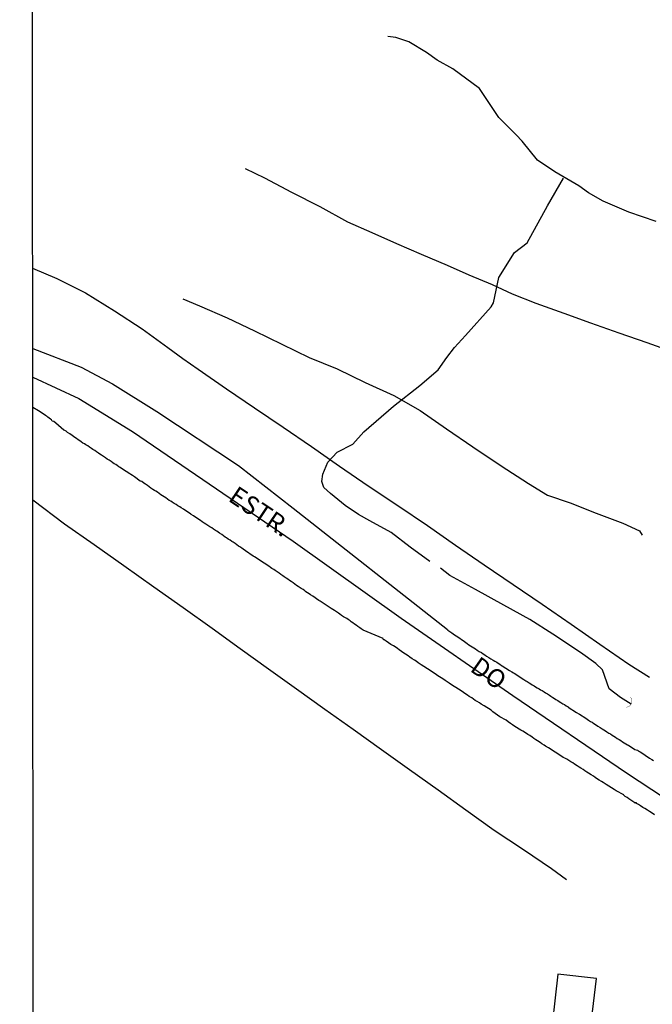
# Model space of a CAD drawing. Units: millimetres. Extents: x 190370 to 192780, y 1654891 to 1657665.
# Drawn here: x 190370 to 190457, y 1655550 to 1655684 of the extents above; entities that cross this region are included whole.
import ezdxf
from ezdxf.enums import TextEntityAlignment as Align

# ---------------------------------------------------------------- set-up
doc = ezdxf.new("R2010")
doc.units = ezdxf.units.MM
for name, color, linetype in [('V-BUEIRO', 5, 'Continuous'), ('V-EDIFICACAO', 140, 'Continuous'), ('V-EIXO_DE_LOGRADOURO', 3, 'Continuous'), ('V-LOTE', 1, 'Continuous'), ('V-NOME_DOS_LOGRADOUROS', 7, 'Continuous'), ('V-QUADRA', 2, 'Continuous'), ('V-TESTADA', 5, 'Continuous'), ('V-VALETA', 173, 'Continuous'), ('X-LIMITE_5000', 7, 'Continuous')]:
    doc.layers.add(name, color=color, linetype=linetype)
doc.styles.get("Standard").update_dxf_attribs({"font": 'ARIAL.TTF'})

# ---------------------------------------------------------------- blocks, each defined once
blk = doc.blocks.new('305')
at = {"color": 0, "linetype": 'ByBlock', "lineweight": -2, "const_width": 0.05}
blk.add_lwpolyline([(0.73, 0.39, 0.60863), (-0.73, 0.38)], format="xyb", dxfattribs=at)

msp = doc.modelspace()

# ---------------------------------------------------------------- linework, layer by layer
at = {"layer": 'V-EDIFICACAO'}
msp.add_lwpolyline([(190444.06, 1655553.66), (190442.91, 1655543.5), (190448.13, 1655542.79), (190449.34, 1655553.03), (190444.06, 1655553.66)], close=True, dxfattribs=at)
msp.add_lwpolyline([(190444.06, 1655553.66), (190442.91, 1655543.5), (190448.13, 1655542.79), (190449.34, 1655553.03), (190444.06, 1655553.66)], close=True, dxfattribs=at)
msp.add_lwpolyline([(190444.06, 1655553.66), (190442.91, 1655543.5), (190448.13, 1655542.79), (190449.34, 1655553.03), (190444.06, 1655553.66)], close=True, dxfattribs=at)
at = {"layer": 'V-EIXO_DE_LOGRADOURO'}
msp.add_lwpolyline([(190372.142, 1655635.339), (190378.46, 1655632.39), (190385.81, 1655627.88), (190407.81, 1655612.89), (190422.59, 1655602.37), (190437.87, 1655591.77), (190453.47, 1655581.17), (190469.32, 1655570.73), (190485.42, 1655561.24), (190501.52, 1655551.83), (190517.78, 1655542.82)], dxfattribs=at)
msp.add_lwpolyline([(190372.142, 1655635.339), (190378.46, 1655632.39), (190385.81, 1655627.88), (190407.81, 1655612.89), (190422.59, 1655602.37), (190437.87, 1655591.77), (190453.47, 1655581.17), (190469.32, 1655570.73), (190485.42, 1655561.24), (190501.52, 1655551.83), (190517.78, 1655542.82)], dxfattribs=at)
msp.add_lwpolyline([(190372.142, 1655635.339), (190378.46, 1655632.39), (190385.81, 1655627.88), (190407.81, 1655612.89), (190422.59, 1655602.37), (190437.87, 1655591.77), (190453.47, 1655581.17), (190469.32, 1655570.73), (190485.42, 1655561.24), (190501.52, 1655551.83), (190517.78, 1655542.82)], dxfattribs=at)
at = {"layer": 'V-LOTE'}
for points in [[(190372.13, 1655650.23), (190375.43, 1655648.85), (190379.38, 1655646.86), (190383.33, 1655644.39), (190387.15, 1655641.92), (190390.63, 1655639.39), (190392.68, 1655637.89), (190394.78, 1655636.41), (190398.68, 1655633.74), (190402.52, 1655631.13), (190406.42, 1655628.48), (190410.32, 1655625.83), (190414.14, 1655623.16), (190418.07, 1655620.47), (190422.16, 1655617.76), (190426.19, 1655615.01), (190430.05, 1655612.34), (190433.98, 1655609.65), (190437.93, 1655606.96), (190441.92, 1655604.25), (190445.87, 1655601.52), (190449.82, 1655598.79), (190453.77, 1655596.06), (190456.61, 1655594.26)], [(190372.13, 1655650.23), (190375.43, 1655648.85), (190379.38, 1655646.86), (190383.33, 1655644.39), (190387.15, 1655641.92), (190390.63, 1655639.39), (190392.68, 1655637.89), (190394.78, 1655636.41), (190398.68, 1655633.74), (190402.52, 1655631.13), (190406.42, 1655628.48), (190410.32, 1655625.83), (190414.14, 1655623.16), (190418.07, 1655620.47), (190422.16, 1655617.76), (190426.19, 1655615.01), (190430.05, 1655612.34), (190433.98, 1655609.65), (190437.93, 1655606.96), (190441.92, 1655604.25), (190445.87, 1655601.52), (190449.82, 1655598.79), (190453.77, 1655596.06), (190456.61, 1655594.26)], [(190372.13, 1655650.23), (190375.43, 1655648.85), (190379.38, 1655646.86), (190383.33, 1655644.39), (190387.15, 1655641.92), (190390.63, 1655639.39), (190392.68, 1655637.89), (190394.78, 1655636.41), (190398.68, 1655633.74), (190402.52, 1655631.13), (190406.42, 1655628.48), (190410.32, 1655625.83), (190414.14, 1655623.16), (190418.07, 1655620.47), (190422.16, 1655617.76), (190426.19, 1655615.01), (190430.05, 1655612.34), (190433.98, 1655609.65), (190437.93, 1655606.96), (190441.92, 1655604.25), (190445.87, 1655601.52), (190449.82, 1655598.79), (190453.77, 1655596.06), (190456.61, 1655594.26)], [(190372.16, 1655618.54), (190376.52, 1655615.24), (190380.57, 1655612.42), (190384.64, 1655609.54), (190388.71, 1655606.66), (190392.74, 1655603.82), (190396.71, 1655601), (190400.54, 1655598.2), (190404.41, 1655595.44), (190408.28, 1655592.68), (190412.15, 1655589.92), (190416.02, 1655587.16), (190419.89, 1655584.4), (190423.76, 1655581.64), (190427.65, 1655578.88), (190431.44, 1655576.12), (190435.35, 1655573.34), (190439.34, 1655570.72), (190443.17, 1655568.08), (190445.24, 1655566.61)], [(190372.16, 1655618.54), (190376.52, 1655615.24), (190380.57, 1655612.42), (190384.64, 1655609.54), (190388.71, 1655606.66), (190392.74, 1655603.82), (190396.71, 1655601), (190400.54, 1655598.2), (190404.41, 1655595.44), (190408.28, 1655592.68), (190412.15, 1655589.92), (190416.02, 1655587.16), (190419.89, 1655584.4), (190423.76, 1655581.64), (190427.65, 1655578.88), (190431.44, 1655576.12), (190435.35, 1655573.34), (190439.34, 1655570.72), (190443.17, 1655568.08), (190445.24, 1655566.61)], [(190372.16, 1655618.54), (190376.52, 1655615.24), (190380.57, 1655612.42), (190384.64, 1655609.54), (190388.71, 1655606.66), (190392.74, 1655603.82), (190396.71, 1655601), (190400.54, 1655598.2), (190404.41, 1655595.44), (190408.28, 1655592.68), (190412.15, 1655589.92), (190416.02, 1655587.16), (190419.89, 1655584.4), (190423.76, 1655581.64), (190427.65, 1655578.88), (190431.44, 1655576.12), (190435.35, 1655573.34), (190439.34, 1655570.72), (190443.17, 1655568.08), (190445.24, 1655566.61)]]:
    msp.add_lwpolyline(points, dxfattribs=at)
at = {"layer": 'V-QUADRA'}
for points in [[(190372.14, 1655639.24), (190378.78, 1655636.68), (190383.09, 1655634.42), (190389.15, 1655630.61), (190400.31, 1655623.24), (190407.8, 1655617.42), (190428.93, 1655600.8), (190429, 1655600.72), (190429.55, 1655600.33), (190429.92, 1655600.05), (190430.13, 1655599.93), (190430.23, 1655599.87), (190431.28, 1655599.14), (190431.62, 1655598.88), (190431.88, 1655598.71), (190432.09, 1655598.58), (190432.31, 1655598.45), (190432.56, 1655598.28), (190432.56, 1655598.28), (190432.78, 1655598.14), (190433.01, 1655597.98), (190433.28, 1655597.79), (190433.59, 1655597.64), (190433.84, 1655597.47), (190434.06, 1655597.32), (190434.29, 1655597.15), (190434.59, 1655596.96), (190434.89, 1655596.77), (190435.21, 1655596.6), (190435.42, 1655596.47), (190435.68, 1655596.32), (190435.89, 1655596.19), (190436.1, 1655596.06), (190436.34, 1655595.89), (190436.42, 1655595.83), (190437.43, 1655595.21), (190437.77, 1655595), (190437.98, 1655594.87), (190438.17, 1655594.79), (190439.02, 1655594.19), (190439.39, 1655593.97), (190439.65, 1655593.8), (190439.86, 1655593.67), (190440.12, 1655593.5), (190440.33, 1655593.38), (190440.54, 1655593.25), (190440.8, 1655593.08), (190441.01, 1655592.95), (190441.22, 1655592.82), (190441.48, 1655592.67), (190441.69, 1655592.56), (190441.91, 1655592.44), (190442.16, 1655592.27), (190442.38, 1655592.14), (190442.63, 1655591.99), (190442.89, 1655591.82), (190443.1, 1655591.67), (190443.36, 1655591.5), (190443.57, 1655591.37), (190443.79, 1655591.24), (190444.04, 1655591.07), (190444.25, 1655590.94), (190444.47, 1655590.82), (190444.72, 1655590.64), (190444.94, 1655590.52), (190445.19, 1655590.35), (190445.45, 1655590.2), (190445.47, 1655590.18), (190446.6, 1655589.45), (190446.94, 1655589.24), (190447.01, 1655589.2), (190447.9, 1655588.66), (190448.27, 1655588.4), (190448.52, 1655588.23), (190448.74, 1655588.11), (190448.99, 1655587.96), (190449.22, 1655587.79), (190449.52, 1655587.59), (190449.85, 1655587.4), (190450.1, 1655587.23), (190450.36, 1655587.06), (190450.57, 1655586.93), (190450.78, 1655586.8), (190451.04, 1655586.63), (190451.25, 1655586.51), (190451.47, 1655586.36), (190451.72, 1655586.21), (190451.94, 1655586.08), (190452.19, 1655585.91), (190452.45, 1655585.74), (190452.66, 1655585.61), (190452.92, 1655585.44), (190453.13, 1655585.29), (190453.34, 1655585.18), (190453.6, 1655585.03), (190453.71, 1655584.97), (190454.6, 1655584.37), (190454.94, 1655584.27), (190455.03, 1655584.22), (190455.09, 1655584.18), (190455.22, 1655584.1), (190455.41, 1655584.01), (190456.61, 1655583.2), (190456.93, 1655583.01), (190457.14, 1655582.88)], [(190372.14, 1655639.24), (190378.78, 1655636.68), (190383.09, 1655634.42), (190389.15, 1655630.61), (190400.31, 1655623.24), (190407.8, 1655617.42), (190428.93, 1655600.8), (190429, 1655600.72), (190429.55, 1655600.33), (190429.92, 1655600.05), (190430.13, 1655599.93), (190430.23, 1655599.87), (190431.28, 1655599.14), (190431.62, 1655598.88), (190431.88, 1655598.71), (190432.09, 1655598.58), (190432.31, 1655598.45), (190432.56, 1655598.28), (190432.56, 1655598.28), (190432.78, 1655598.14), (190433.01, 1655597.98), (190433.28, 1655597.79), (190433.59, 1655597.64), (190433.84, 1655597.47), (190434.06, 1655597.32), (190434.29, 1655597.15), (190434.59, 1655596.96), (190434.89, 1655596.77), (190435.21, 1655596.6), (190435.42, 1655596.47), (190435.68, 1655596.32), (190435.89, 1655596.19), (190436.1, 1655596.06), (190436.34, 1655595.89), (190436.42, 1655595.83), (190437.43, 1655595.21), (190437.77, 1655595), (190437.98, 1655594.87), (190438.17, 1655594.79), (190439.02, 1655594.19), (190439.39, 1655593.97), (190439.65, 1655593.8), (190439.86, 1655593.67), (190440.12, 1655593.5), (190440.33, 1655593.38), (190440.54, 1655593.25), (190440.8, 1655593.08), (190441.01, 1655592.95), (190441.22, 1655592.82), (190441.48, 1655592.67), (190441.69, 1655592.56), (190441.91, 1655592.44), (190442.16, 1655592.27), (190442.38, 1655592.14), (190442.63, 1655591.99), (190442.89, 1655591.82), (190443.1, 1655591.67), (190443.36, 1655591.5), (190443.57, 1655591.37), (190443.79, 1655591.24), (190444.04, 1655591.07), (190444.25, 1655590.94), (190444.47, 1655590.82), (190444.72, 1655590.64), (190444.94, 1655590.52), (190445.19, 1655590.35), (190445.45, 1655590.2), (190445.47, 1655590.18), (190446.6, 1655589.45), (190446.94, 1655589.24), (190447.01, 1655589.2), (190447.9, 1655588.66), (190448.27, 1655588.4), (190448.52, 1655588.23), (190448.74, 1655588.11), (190448.99, 1655587.96), (190449.22, 1655587.79), (190449.52, 1655587.59), (190449.85, 1655587.4), (190450.1, 1655587.23), (190450.36, 1655587.06), (190450.57, 1655586.93), (190450.78, 1655586.8), (190451.04, 1655586.63), (190451.25, 1655586.51), (190451.47, 1655586.36), (190451.72, 1655586.21), (190451.94, 1655586.08), (190452.19, 1655585.91), (190452.45, 1655585.74), (190452.66, 1655585.61), (190452.92, 1655585.44), (190453.13, 1655585.29), (190453.34, 1655585.18), (190453.6, 1655585.03), (190453.71, 1655584.97), (190454.6, 1655584.37), (190454.94, 1655584.27), (190455.03, 1655584.22), (190455.09, 1655584.18), (190455.22, 1655584.1), (190455.41, 1655584.01), (190456.61, 1655583.2), (190456.93, 1655583.01), (190457.14, 1655582.88)], [(190372.14, 1655639.24), (190378.78, 1655636.68), (190383.09, 1655634.42), (190389.15, 1655630.61), (190400.31, 1655623.24), (190407.8, 1655617.42), (190428.93, 1655600.8), (190429, 1655600.72), (190429.55, 1655600.33), (190429.92, 1655600.05), (190430.13, 1655599.93), (190430.23, 1655599.87), (190431.28, 1655599.14), (190431.62, 1655598.88), (190431.88, 1655598.71), (190432.09, 1655598.58), (190432.31, 1655598.45), (190432.56, 1655598.28), (190432.56, 1655598.28), (190432.78, 1655598.14), (190433.01, 1655597.98), (190433.28, 1655597.79), (190433.59, 1655597.64), (190433.84, 1655597.47), (190434.06, 1655597.32), (190434.29, 1655597.15), (190434.59, 1655596.96), (190434.89, 1655596.77), (190435.21, 1655596.6), (190435.42, 1655596.47), (190435.68, 1655596.32), (190435.89, 1655596.19), (190436.1, 1655596.06), (190436.34, 1655595.89), (190436.42, 1655595.83), (190437.43, 1655595.21), (190437.77, 1655595), (190437.98, 1655594.87), (190438.17, 1655594.79), (190439.02, 1655594.19), (190439.39, 1655593.97), (190439.65, 1655593.8), (190439.86, 1655593.67), (190440.12, 1655593.5), (190440.33, 1655593.38), (190440.54, 1655593.25), (190440.8, 1655593.08), (190441.01, 1655592.95), (190441.22, 1655592.82), (190441.48, 1655592.67), (190441.69, 1655592.56), (190441.91, 1655592.44), (190442.16, 1655592.27), (190442.38, 1655592.14), (190442.63, 1655591.99), (190442.89, 1655591.82), (190443.1, 1655591.67), (190443.36, 1655591.5), (190443.57, 1655591.37), (190443.79, 1655591.24), (190444.04, 1655591.07), (190444.25, 1655590.94), (190444.47, 1655590.82), (190444.72, 1655590.64), (190444.94, 1655590.52), (190445.19, 1655590.35), (190445.45, 1655590.2), (190445.47, 1655590.18), (190446.6, 1655589.45), (190446.94, 1655589.24), (190447.01, 1655589.2), (190447.9, 1655588.66), (190448.27, 1655588.4), (190448.52, 1655588.23), (190448.74, 1655588.11), (190448.99, 1655587.96), (190449.22, 1655587.79), (190449.52, 1655587.59), (190449.85, 1655587.4), (190450.1, 1655587.23), (190450.36, 1655587.06), (190450.57, 1655586.93), (190450.78, 1655586.8), (190451.04, 1655586.63), (190451.25, 1655586.51), (190451.47, 1655586.36), (190451.72, 1655586.21), (190451.94, 1655586.08), (190452.19, 1655585.91), (190452.45, 1655585.74), (190452.66, 1655585.61), (190452.92, 1655585.44), (190453.13, 1655585.29), (190453.34, 1655585.18), (190453.6, 1655585.03), (190453.71, 1655584.97), (190454.6, 1655584.37), (190454.94, 1655584.27), (190455.03, 1655584.22), (190455.09, 1655584.18), (190455.22, 1655584.1), (190455.41, 1655584.01), (190456.61, 1655583.2), (190456.93, 1655583.01), (190457.14, 1655582.88)], [(190457.29, 1655575.43), (190456.95, 1655575.67), (190456.59, 1655575.88), (190456.31, 1655576.07), (190455.95, 1655576.31), (190455.69, 1655576.46), (190455.35, 1655576.69), (190455.11, 1655576.86), (190454.84, 1655577.01), (190454.8, 1655577.07), (190454.69, 1655577.07), (190454.64, 1655577.03), (190454.58, 1655577.07), (190454.34, 1655577.25), (190454.03, 1655577.46), (190453.79, 1655577.61), (190453.52, 1655577.8), (190453.26, 1655577.95), (190453.09, 1655578.15), (190453.07, 1655578.17), (190452.04, 1655578.74), (190451.74, 1655578.89), (190450.66, 1655579.59), (190450.27, 1655579.85), (190450.01, 1655580), (190449.72, 1655580.19), (190449.5, 1655580.34), (190449.16, 1655580.57), (190448.93, 1655580.72), (190448.6, 1655580.91), (190448.27, 1655581.13), (190448.03, 1655581.3), (190447.75, 1655581.47), (190447.5, 1655581.64), (190447.2, 1655581.83), (190446.98, 1655581.96), (190446.68, 1655582.17), (190446.35, 1655582.37), (190446.11, 1655582.54), (190445.83, 1655582.71), (190445.57, 1655582.86), (190445.28, 1655583.05), (190445.02, 1655583.18), (190444.79, 1655583.29), (190443.91, 1655583.9), (190443.68, 1655584.01), (190442.78, 1655584.61), (190442.38, 1655584.84), (190442.18, 1655584.99), (190441.87, 1655585.18), (190441.61, 1655585.33), (190441.27, 1655585.57), (190441.03, 1655585.72), (190440.76, 1655585.91), (190440.54, 1655586.06), (190440.2, 1655586.29), (190439.96, 1655586.44), (190439.62, 1655586.66), (190439.26, 1655586.89), (190438.96, 1655587.04), (190438.75, 1655587.17), (190438.41, 1655587.4), (190438.17, 1655587.53), (190437.85, 1655587.76), (190437.57, 1655587.96), (190437.25, 1655588.19), (190436.96, 1655588.38), (190436.72, 1655588.53), (190436.36, 1655588.72), (190436.12, 1655588.83), (190435.17, 1655589.54), (190434.93, 1655589.77), (190433.95, 1655590.35), (190433.95, 1655590.35), (190433.54, 1655590.6), (190433.3, 1655590.77), (190432.99, 1655590.94), (190432.75, 1655591.09), (190432.48, 1655591.28), (190432.26, 1655591.43), (190431.92, 1655591.65), (190431.69, 1655591.82), (190431.32, 1655592.05), (190431.11, 1655592.2), (190430.79, 1655592.39), (190430.45, 1655592.63), (190430.09, 1655592.86), (190429.85, 1655593.01), (190429.51, 1655593.25), (190429.15, 1655593.46), (190428.91, 1655593.63), (190428.64, 1655593.82), (190428.42, 1655593.95), (190428.08, 1655594.17), (190427.85, 1655594.34), (190427.48, 1655594.57), (190427.42, 1655594.6), (190426.57, 1655595.17), (190425.33, 1655595.98), (190424.92, 1655596.26), (190424.67, 1655596.45), (190424.41, 1655596.6), (190424.11, 1655596.81), (190423.77, 1655597.03), (190423.54, 1655597.2), (190423.17, 1655597.43), (190422.96, 1655597.58), (190422.64, 1655597.81), (190422.32, 1655598.01), (190422.1, 1655598.18), (190421.77, 1655598.41), (190421.53, 1655598.56), (190421.19, 1655598.75), (190420.85, 1655598.97), (190420.53, 1655599.2), (190420.25, 1655599.41), (190420.18, 1655599.41), (190420.15, 1655599.56), (190417.41, 1655600.69), (190417.11, 1655600.89), (190416.92, 1655601.04), (190416.66, 1655601.23), (190416.45, 1655601.4), (190416.22, 1655601.53), (190416, 1655601.7), (190415.75, 1655601.87), (190415.6, 1655602), (190415.36, 1655602.17), (190415.15, 1655602.29), (190414.96, 1655602.42), (190414.7, 1655602.55), (190414.44, 1655602.72), (190414.21, 1655602.89), (190414.02, 1655603.04), (190413.72, 1655603.21), (190413.48, 1655603.38), (190413.25, 1655603.55), (190412.99, 1655603.68), (190411.52, 1655604.69), (190411.33, 1655604.77), (190410.48, 1655605.37), (190410.2, 1655605.54), (190410.01, 1655605.67), (190409.79, 1655605.84), (190409.56, 1655605.96), (190409.41, 1655606.09), (190409.18, 1655606.26), (190408.92, 1655606.41), (190408.75, 1655606.5), (190408.51, 1655606.67), (190408.28, 1655606.84), (190408.02, 1655607.01), (190407.79, 1655607.18), (190407.53, 1655607.35), (190407.3, 1655607.52), (190407.06, 1655607.67), (190406.83, 1655607.84), (190406.57, 1655608.01), (190406.38, 1655608.16), (190406.1, 1655608.33), (190405.87, 1655608.5), (190405.61, 1655608.68), (190405.34, 1655608.87), (190405.14, 1655609), (190404.91, 1655609.17), (190404.7, 1655609.29), (190404.48, 1655609.47), (190404.23, 1655609.61), (190404.07, 1655609.72), (190403.84, 1655609.87), (190403.73, 1655609.92), (190402.86, 1655610.51), (190402.52, 1655610.74), (190402.33, 1655610.83), (190401.3, 1655611.58), (190400.98, 1655611.79), (190400.77, 1655611.94), (190400.51, 1655612.11), (190400.34, 1655612.22), (190400.11, 1655612.39), (190399.85, 1655612.56), (190399.57, 1655612.75), (190399.4, 1655612.86), (190399.17, 1655613.01), (190398.93, 1655613.16), (190398.68, 1655613.35), (190398.51, 1655613.45), (190398.27, 1655613.63), (190398.04, 1655613.82), (190397.74, 1655613.99), (190397.56, 1655614.14), (190397.36, 1655614.25), (190397.16, 1655614.35), (190396.91, 1655614.52), (190396.65, 1655614.69), (190396.65, 1655614.69), (190396.39, 1655614.86), (190396.14, 1655615.03), (190395.86, 1655615.2), (190395.63, 1655615.37), (190395.37, 1655615.55), (190395.11, 1655615.72), (190395.03, 1655615.76), (190394.17, 1655616.34), (190393.86, 1655616.53), (190393.79, 1655616.57), (190392.77, 1655617.25), (190392.45, 1655617.47), (190392.27, 1655617.57), (190392.02, 1655617.74), (190391.79, 1655617.89), (190391.53, 1655618.06), (190391.25, 1655618.21), (190391.04, 1655618.34), (190390.85, 1655618.47), (190390.61, 1655618.64), (190390.36, 1655618.81), (190390.14, 1655618.94), (190389.93, 1655619.09), (190389.69, 1655619.24), (190389.46, 1655619.41), (190389.21, 1655619.58), (190388.99, 1655619.71), (190388.82, 1655619.81), (190388.58, 1655619.98), (190388.33, 1655620.15), (190388.07, 1655620.33), (190387.84, 1655620.5), (190387.58, 1655620.67), (190387.35, 1655620.84), (190387.07, 1655621.03), (190386.88, 1655621.12), (190386.09, 1655621.69), (190385.79, 1655621.88), (190385.58, 1655622.01), (190385.43, 1655622.08), (190384.44, 1655622.74), (190384.13, 1655622.95), (190383.95, 1655623.08), (190383.7, 1655623.23), (190383.52, 1655623.36), (190383.32, 1655623.48), (190383.12, 1655623.61), (190382.87, 1655623.78), (190382.61, 1655623.95), (190382.35, 1655624.12), (190382.1, 1655624.29), (190381.82, 1655624.49), (190381.57, 1655624.66), (190381.35, 1655624.81), (190381.16, 1655624.93), (190380.9, 1655625.1), (190380.65, 1655625.28), (190380.37, 1655625.45), (190380.2, 1655625.57), (190379.94, 1655625.74), (190379.71, 1655625.92), (190379.43, 1655626.06), (190379.22, 1655626.19), (190379.02, 1655626.32), (190378.79, 1655626.49), (190378.58, 1655626.62), (190378.36, 1655626.77), (190378.13, 1655626.94), (190378.04, 1655626.98), (190377.21, 1655627.58), (190376.91, 1655627.77), (190376.72, 1655627.92), (190376.45, 1655628.07), (190376.42, 1655628.07), (190375.29, 1655629.05), (190375.03, 1655629.26), (190375.01, 1655629.26), (190374.82, 1655629.33), (190374.72, 1655629.48), (190374.57, 1655629.59), (190374.42, 1655629.74), (190374.23, 1655629.86), (190374.18, 1655629.88), (190374.12, 1655629.93), (190374.08, 1655629.95), (190374.06, 1655629.99), (190374.01, 1655629.99), (190373.88, 1655630.08), (190373.73, 1655630.2), (190372.94, 1655630.72), (190372.146, 1655631.182)], [(190457.29, 1655575.43), (190456.95, 1655575.67), (190456.59, 1655575.88), (190456.31, 1655576.07), (190455.95, 1655576.31), (190455.69, 1655576.46), (190455.35, 1655576.69), (190455.11, 1655576.86), (190454.84, 1655577.01), (190454.8, 1655577.07), (190454.69, 1655577.07), (190454.64, 1655577.03), (190454.58, 1655577.07), (190454.34, 1655577.25), (190454.03, 1655577.46), (190453.79, 1655577.61), (190453.52, 1655577.8), (190453.26, 1655577.95), (190453.09, 1655578.15), (190453.07, 1655578.17), (190452.04, 1655578.74), (190451.74, 1655578.89), (190450.66, 1655579.59), (190450.27, 1655579.85), (190450.01, 1655580), (190449.72, 1655580.19), (190449.5, 1655580.34), (190449.16, 1655580.57), (190448.93, 1655580.72), (190448.6, 1655580.91), (190448.27, 1655581.13), (190448.03, 1655581.3), (190447.75, 1655581.47), (190447.5, 1655581.64), (190447.2, 1655581.83), (190446.98, 1655581.96), (190446.68, 1655582.17), (190446.35, 1655582.37), (190446.11, 1655582.54), (190445.83, 1655582.71), (190445.57, 1655582.86), (190445.28, 1655583.05), (190445.02, 1655583.18), (190444.79, 1655583.29), (190443.91, 1655583.9), (190443.68, 1655584.01), (190442.78, 1655584.61), (190442.38, 1655584.84), (190442.18, 1655584.99), (190441.87, 1655585.18), (190441.61, 1655585.33), (190441.27, 1655585.57), (190441.03, 1655585.72), (190440.76, 1655585.91), (190440.54, 1655586.06), (190440.2, 1655586.29), (190439.96, 1655586.44), (190439.62, 1655586.66), (190439.26, 1655586.89), (190438.96, 1655587.04), (190438.75, 1655587.17), (190438.41, 1655587.4), (190438.17, 1655587.53), (190437.85, 1655587.76), (190437.57, 1655587.96), (190437.25, 1655588.19), (190436.96, 1655588.38), (190436.72, 1655588.53), (190436.36, 1655588.72), (190436.12, 1655588.83), (190435.17, 1655589.54), (190434.93, 1655589.77), (190433.95, 1655590.35), (190433.95, 1655590.35), (190433.54, 1655590.6), (190433.3, 1655590.77), (190432.99, 1655590.94), (190432.75, 1655591.09), (190432.48, 1655591.28), (190432.26, 1655591.43), (190431.92, 1655591.65), (190431.69, 1655591.82), (190431.32, 1655592.05), (190431.11, 1655592.2), (190430.79, 1655592.39), (190430.45, 1655592.63), (190430.09, 1655592.86), (190429.85, 1655593.01), (190429.51, 1655593.25), (190429.15, 1655593.46), (190428.91, 1655593.63), (190428.64, 1655593.82), (190428.42, 1655593.95), (190428.08, 1655594.17), (190427.85, 1655594.34), (190427.48, 1655594.57), (190427.42, 1655594.6), (190426.57, 1655595.17), (190425.33, 1655595.98), (190424.92, 1655596.26), (190424.67, 1655596.45), (190424.41, 1655596.6), (190424.11, 1655596.81), (190423.77, 1655597.03), (190423.54, 1655597.2), (190423.17, 1655597.43), (190422.96, 1655597.58), (190422.64, 1655597.81), (190422.32, 1655598.01), (190422.1, 1655598.18), (190421.77, 1655598.41), (190421.53, 1655598.56), (190421.19, 1655598.75), (190420.85, 1655598.97), (190420.53, 1655599.2), (190420.25, 1655599.41), (190420.18, 1655599.41), (190420.15, 1655599.56), (190417.41, 1655600.69), (190417.11, 1655600.89), (190416.92, 1655601.04), (190416.66, 1655601.23), (190416.45, 1655601.4), (190416.22, 1655601.53), (190416, 1655601.7), (190415.75, 1655601.87), (190415.6, 1655602), (190415.36, 1655602.17), (190415.15, 1655602.29), (190414.96, 1655602.42), (190414.7, 1655602.55), (190414.44, 1655602.72), (190414.21, 1655602.89), (190414.02, 1655603.04), (190413.72, 1655603.21), (190413.48, 1655603.38), (190413.25, 1655603.55), (190412.99, 1655603.68), (190411.52, 1655604.69), (190411.33, 1655604.77), (190410.48, 1655605.37), (190410.2, 1655605.54), (190410.01, 1655605.67), (190409.79, 1655605.84), (190409.56, 1655605.96), (190409.41, 1655606.09), (190409.18, 1655606.26), (190408.92, 1655606.41), (190408.75, 1655606.5), (190408.51, 1655606.67), (190408.28, 1655606.84), (190408.02, 1655607.01), (190407.79, 1655607.18), (190407.53, 1655607.35), (190407.3, 1655607.52), (190407.06, 1655607.67), (190406.83, 1655607.84), (190406.57, 1655608.01), (190406.38, 1655608.16), (190406.1, 1655608.33), (190405.87, 1655608.5), (190405.61, 1655608.68), (190405.34, 1655608.87), (190405.14, 1655609), (190404.91, 1655609.17), (190404.7, 1655609.29), (190404.48, 1655609.47), (190404.23, 1655609.61), (190404.07, 1655609.72), (190403.84, 1655609.87), (190403.73, 1655609.92), (190402.86, 1655610.51), (190402.52, 1655610.74), (190402.33, 1655610.83), (190401.3, 1655611.58), (190400.98, 1655611.79), (190400.77, 1655611.94), (190400.51, 1655612.11), (190400.34, 1655612.22), (190400.11, 1655612.39), (190399.85, 1655612.56), (190399.57, 1655612.75), (190399.4, 1655612.86), (190399.17, 1655613.01), (190398.93, 1655613.16), (190398.68, 1655613.35), (190398.51, 1655613.45), (190398.27, 1655613.63), (190398.04, 1655613.82), (190397.74, 1655613.99), (190397.56, 1655614.14), (190397.36, 1655614.25), (190397.16, 1655614.35), (190396.91, 1655614.52), (190396.65, 1655614.69), (190396.65, 1655614.69), (190396.39, 1655614.86), (190396.14, 1655615.03), (190395.86, 1655615.2), (190395.63, 1655615.37), (190395.37, 1655615.55), (190395.11, 1655615.72), (190395.03, 1655615.76), (190394.17, 1655616.34), (190393.86, 1655616.53), (190393.79, 1655616.57), (190392.77, 1655617.25), (190392.45, 1655617.47), (190392.27, 1655617.57), (190392.02, 1655617.74), (190391.79, 1655617.89), (190391.53, 1655618.06), (190391.25, 1655618.21), (190391.04, 1655618.34), (190390.85, 1655618.47), (190390.61, 1655618.64), (190390.36, 1655618.81), (190390.14, 1655618.94), (190389.93, 1655619.09), (190389.69, 1655619.24), (190389.46, 1655619.41), (190389.21, 1655619.58), (190388.99, 1655619.71), (190388.82, 1655619.81), (190388.58, 1655619.98), (190388.33, 1655620.15), (190388.07, 1655620.33), (190387.84, 1655620.5), (190387.58, 1655620.67), (190387.35, 1655620.84), (190387.07, 1655621.03), (190386.88, 1655621.12), (190386.09, 1655621.69), (190385.79, 1655621.88), (190385.58, 1655622.01), (190385.43, 1655622.08), (190384.44, 1655622.74), (190384.13, 1655622.95), (190383.95, 1655623.08), (190383.7, 1655623.23), (190383.52, 1655623.36), (190383.32, 1655623.48), (190383.12, 1655623.61), (190382.87, 1655623.78), (190382.61, 1655623.95), (190382.35, 1655624.12), (190382.1, 1655624.29), (190381.82, 1655624.49), (190381.57, 1655624.66), (190381.35, 1655624.81), (190381.16, 1655624.93), (190380.9, 1655625.1), (190380.65, 1655625.28), (190380.37, 1655625.45), (190380.2, 1655625.57), (190379.94, 1655625.74), (190379.71, 1655625.92), (190379.43, 1655626.06), (190379.22, 1655626.19), (190379.02, 1655626.32), (190378.79, 1655626.49), (190378.58, 1655626.62), (190378.36, 1655626.77), (190378.13, 1655626.94), (190378.04, 1655626.98), (190377.21, 1655627.58), (190376.91, 1655627.77), (190376.72, 1655627.92), (190376.45, 1655628.07), (190376.42, 1655628.07), (190375.29, 1655629.05), (190375.03, 1655629.26), (190375.01, 1655629.26), (190374.82, 1655629.33), (190374.72, 1655629.48), (190374.57, 1655629.59), (190374.42, 1655629.74), (190374.23, 1655629.86), (190374.18, 1655629.88), (190374.12, 1655629.93), (190374.08, 1655629.95), (190374.06, 1655629.99), (190374.01, 1655629.99), (190373.88, 1655630.08), (190373.73, 1655630.2), (190372.94, 1655630.72), (190372.146, 1655631.182)], [(190457.29, 1655575.43), (190456.95, 1655575.67), (190456.59, 1655575.88), (190456.31, 1655576.07), (190455.95, 1655576.31), (190455.69, 1655576.46), (190455.35, 1655576.69), (190455.11, 1655576.86), (190454.84, 1655577.01), (190454.8, 1655577.07), (190454.69, 1655577.07), (190454.64, 1655577.03), (190454.58, 1655577.07), (190454.34, 1655577.25), (190454.03, 1655577.46), (190453.79, 1655577.61), (190453.52, 1655577.8), (190453.26, 1655577.95), (190453.09, 1655578.15), (190453.07, 1655578.17), (190452.04, 1655578.74), (190451.74, 1655578.89), (190450.66, 1655579.59), (190450.27, 1655579.85), (190450.01, 1655580), (190449.72, 1655580.19), (190449.5, 1655580.34), (190449.16, 1655580.57), (190448.93, 1655580.72), (190448.6, 1655580.91), (190448.27, 1655581.13), (190448.03, 1655581.3), (190447.75, 1655581.47), (190447.5, 1655581.64), (190447.2, 1655581.83), (190446.98, 1655581.96), (190446.68, 1655582.17), (190446.35, 1655582.37), (190446.11, 1655582.54), (190445.83, 1655582.71), (190445.57, 1655582.86), (190445.28, 1655583.05), (190445.02, 1655583.18), (190444.79, 1655583.29), (190443.91, 1655583.9), (190443.68, 1655584.01), (190442.78, 1655584.61), (190442.38, 1655584.84), (190442.18, 1655584.99), (190441.87, 1655585.18), (190441.61, 1655585.33), (190441.27, 1655585.57), (190441.03, 1655585.72), (190440.76, 1655585.91), (190440.54, 1655586.06), (190440.2, 1655586.29), (190439.96, 1655586.44), (190439.62, 1655586.66), (190439.26, 1655586.89), (190438.96, 1655587.04), (190438.75, 1655587.17), (190438.41, 1655587.4), (190438.17, 1655587.53), (190437.85, 1655587.76), (190437.57, 1655587.96), (190437.25, 1655588.19), (190436.96, 1655588.38), (190436.72, 1655588.53), (190436.36, 1655588.72), (190436.12, 1655588.83), (190435.17, 1655589.54), (190434.93, 1655589.77), (190433.95, 1655590.35), (190433.95, 1655590.35), (190433.54, 1655590.6), (190433.3, 1655590.77), (190432.99, 1655590.94), (190432.75, 1655591.09), (190432.48, 1655591.28), (190432.26, 1655591.43), (190431.92, 1655591.65), (190431.69, 1655591.82), (190431.32, 1655592.05), (190431.11, 1655592.2), (190430.79, 1655592.39), (190430.45, 1655592.63), (190430.09, 1655592.86), (190429.85, 1655593.01), (190429.51, 1655593.25), (190429.15, 1655593.46), (190428.91, 1655593.63), (190428.64, 1655593.82), (190428.42, 1655593.95), (190428.08, 1655594.17), (190427.85, 1655594.34), (190427.48, 1655594.57), (190427.42, 1655594.6), (190426.57, 1655595.17), (190425.33, 1655595.98), (190424.92, 1655596.26), (190424.67, 1655596.45), (190424.41, 1655596.6), (190424.11, 1655596.81), (190423.77, 1655597.03), (190423.54, 1655597.2), (190423.17, 1655597.43), (190422.96, 1655597.58), (190422.64, 1655597.81), (190422.32, 1655598.01), (190422.1, 1655598.18), (190421.77, 1655598.41), (190421.53, 1655598.56), (190421.19, 1655598.75), (190420.85, 1655598.97), (190420.53, 1655599.2), (190420.25, 1655599.41), (190420.18, 1655599.41), (190420.15, 1655599.56), (190417.41, 1655600.69), (190417.11, 1655600.89), (190416.92, 1655601.04), (190416.66, 1655601.23), (190416.45, 1655601.4), (190416.22, 1655601.53), (190416, 1655601.7), (190415.75, 1655601.87), (190415.6, 1655602), (190415.36, 1655602.17), (190415.15, 1655602.29), (190414.96, 1655602.42), (190414.7, 1655602.55), (190414.44, 1655602.72), (190414.21, 1655602.89), (190414.02, 1655603.04), (190413.72, 1655603.21), (190413.48, 1655603.38), (190413.25, 1655603.55), (190412.99, 1655603.68), (190411.52, 1655604.69), (190411.33, 1655604.77), (190410.48, 1655605.37), (190410.2, 1655605.54), (190410.01, 1655605.67), (190409.79, 1655605.84), (190409.56, 1655605.96), (190409.41, 1655606.09), (190409.18, 1655606.26), (190408.92, 1655606.41), (190408.75, 1655606.5), (190408.51, 1655606.67), (190408.28, 1655606.84), (190408.02, 1655607.01), (190407.79, 1655607.18), (190407.53, 1655607.35), (190407.3, 1655607.52), (190407.06, 1655607.67), (190406.83, 1655607.84), (190406.57, 1655608.01), (190406.38, 1655608.16), (190406.1, 1655608.33), (190405.87, 1655608.5), (190405.61, 1655608.68), (190405.34, 1655608.87), (190405.14, 1655609), (190404.91, 1655609.17), (190404.7, 1655609.29), (190404.48, 1655609.47), (190404.23, 1655609.61), (190404.07, 1655609.72), (190403.84, 1655609.87), (190403.73, 1655609.92), (190402.86, 1655610.51), (190402.52, 1655610.74), (190402.33, 1655610.83), (190401.3, 1655611.58), (190400.98, 1655611.79), (190400.77, 1655611.94), (190400.51, 1655612.11), (190400.34, 1655612.22), (190400.11, 1655612.39), (190399.85, 1655612.56), (190399.57, 1655612.75), (190399.4, 1655612.86), (190399.17, 1655613.01), (190398.93, 1655613.16), (190398.68, 1655613.35), (190398.51, 1655613.45), (190398.27, 1655613.63), (190398.04, 1655613.82), (190397.74, 1655613.99), (190397.56, 1655614.14), (190397.36, 1655614.25), (190397.16, 1655614.35), (190396.91, 1655614.52), (190396.65, 1655614.69), (190396.65, 1655614.69), (190396.39, 1655614.86), (190396.14, 1655615.03), (190395.86, 1655615.2), (190395.63, 1655615.37), (190395.37, 1655615.55), (190395.11, 1655615.72), (190395.03, 1655615.76), (190394.17, 1655616.34), (190393.86, 1655616.53), (190393.79, 1655616.57), (190392.77, 1655617.25), (190392.45, 1655617.47), (190392.27, 1655617.57), (190392.02, 1655617.74), (190391.79, 1655617.89), (190391.53, 1655618.06), (190391.25, 1655618.21), (190391.04, 1655618.34), (190390.85, 1655618.47), (190390.61, 1655618.64), (190390.36, 1655618.81), (190390.14, 1655618.94), (190389.93, 1655619.09), (190389.69, 1655619.24), (190389.46, 1655619.41), (190389.21, 1655619.58), (190388.99, 1655619.71), (190388.82, 1655619.81), (190388.58, 1655619.98), (190388.33, 1655620.15), (190388.07, 1655620.33), (190387.84, 1655620.5), (190387.58, 1655620.67), (190387.35, 1655620.84), (190387.07, 1655621.03), (190386.88, 1655621.12), (190386.09, 1655621.69), (190385.79, 1655621.88), (190385.58, 1655622.01), (190385.43, 1655622.08), (190384.44, 1655622.74), (190384.13, 1655622.95), (190383.95, 1655623.08), (190383.7, 1655623.23), (190383.52, 1655623.36), (190383.32, 1655623.48), (190383.12, 1655623.61), (190382.87, 1655623.78), (190382.61, 1655623.95), (190382.35, 1655624.12), (190382.1, 1655624.29), (190381.82, 1655624.49), (190381.57, 1655624.66), (190381.35, 1655624.81), (190381.16, 1655624.93), (190380.9, 1655625.1), (190380.65, 1655625.28), (190380.37, 1655625.45), (190380.2, 1655625.57), (190379.94, 1655625.74), (190379.71, 1655625.92), (190379.43, 1655626.06), (190379.22, 1655626.19), (190379.02, 1655626.32), (190378.79, 1655626.49), (190378.58, 1655626.62), (190378.36, 1655626.77), (190378.13, 1655626.94), (190378.04, 1655626.98), (190377.21, 1655627.58), (190376.91, 1655627.77), (190376.72, 1655627.92), (190376.45, 1655628.07), (190376.42, 1655628.07), (190375.29, 1655629.05), (190375.03, 1655629.26), (190375.01, 1655629.26), (190374.82, 1655629.33), (190374.72, 1655629.48), (190374.57, 1655629.59), (190374.42, 1655629.74), (190374.23, 1655629.86), (190374.18, 1655629.88), (190374.12, 1655629.93), (190374.08, 1655629.95), (190374.06, 1655629.99), (190374.01, 1655629.99), (190373.88, 1655630.08), (190373.73, 1655630.2), (190372.94, 1655630.72), (190372.146, 1655631.182)]]:
    msp.add_lwpolyline(points, dxfattribs=at)
at = {"layer": 'V-TESTADA'}
for points in [[(190372.13, 1655650.23), (190375.43, 1655648.85), (190379.38, 1655646.86), (190383.33, 1655644.39), (190387.15, 1655641.92), (190390.63, 1655639.39), (190392.68, 1655637.89), (190394.78, 1655636.41), (190398.68, 1655633.74), (190402.52, 1655631.13), (190406.42, 1655628.48), (190410.32, 1655625.83), (190414.14, 1655623.16), (190418.07, 1655620.47), (190422.16, 1655617.76), (190426.19, 1655615.01), (190430.05, 1655612.34), (190433.98, 1655609.65), (190437.93, 1655606.96), (190441.92, 1655604.25), (190445.87, 1655601.52), (190449.82, 1655598.79), (190453.77, 1655596.06), (190456.61, 1655594.26)], [(190372.13, 1655650.23), (190375.43, 1655648.85), (190379.38, 1655646.86), (190383.33, 1655644.39), (190387.15, 1655641.92), (190390.63, 1655639.39), (190392.68, 1655637.89), (190394.78, 1655636.41), (190398.68, 1655633.74), (190402.52, 1655631.13), (190406.42, 1655628.48), (190410.32, 1655625.83), (190414.14, 1655623.16), (190418.07, 1655620.47), (190422.16, 1655617.76), (190426.19, 1655615.01), (190430.05, 1655612.34), (190433.98, 1655609.65), (190437.93, 1655606.96), (190441.92, 1655604.25), (190445.87, 1655601.52), (190449.82, 1655598.79), (190453.77, 1655596.06), (190456.61, 1655594.26)], [(190372.13, 1655650.23), (190375.43, 1655648.85), (190379.38, 1655646.86), (190383.33, 1655644.39), (190387.15, 1655641.92), (190390.63, 1655639.39), (190392.68, 1655637.89), (190394.78, 1655636.41), (190398.68, 1655633.74), (190402.52, 1655631.13), (190406.42, 1655628.48), (190410.32, 1655625.83), (190414.14, 1655623.16), (190418.07, 1655620.47), (190422.16, 1655617.76), (190426.19, 1655615.01), (190430.05, 1655612.34), (190433.98, 1655609.65), (190437.93, 1655606.96), (190441.92, 1655604.25), (190445.87, 1655601.52), (190449.82, 1655598.79), (190453.77, 1655596.06), (190456.61, 1655594.26)], [(190372.16, 1655618.54), (190376.52, 1655615.24), (190380.57, 1655612.42), (190384.64, 1655609.54), (190388.71, 1655606.66), (190392.74, 1655603.82), (190396.71, 1655601), (190400.54, 1655598.2), (190404.41, 1655595.44), (190408.28, 1655592.68), (190412.15, 1655589.92), (190416.02, 1655587.16), (190419.89, 1655584.4), (190423.76, 1655581.64), (190427.65, 1655578.88), (190431.44, 1655576.12), (190435.35, 1655573.34), (190439.34, 1655570.72), (190443.17, 1655568.08), (190445.24, 1655566.61)], [(190372.16, 1655618.54), (190376.52, 1655615.24), (190380.57, 1655612.42), (190384.64, 1655609.54), (190388.71, 1655606.66), (190392.74, 1655603.82), (190396.71, 1655601), (190400.54, 1655598.2), (190404.41, 1655595.44), (190408.28, 1655592.68), (190412.15, 1655589.92), (190416.02, 1655587.16), (190419.89, 1655584.4), (190423.76, 1655581.64), (190427.65, 1655578.88), (190431.44, 1655576.12), (190435.35, 1655573.34), (190439.34, 1655570.72), (190443.17, 1655568.08), (190445.24, 1655566.61)], [(190372.16, 1655618.54), (190376.52, 1655615.24), (190380.57, 1655612.42), (190384.64, 1655609.54), (190388.71, 1655606.66), (190392.74, 1655603.82), (190396.71, 1655601), (190400.54, 1655598.2), (190404.41, 1655595.44), (190408.28, 1655592.68), (190412.15, 1655589.92), (190416.02, 1655587.16), (190419.89, 1655584.4), (190423.76, 1655581.64), (190427.65, 1655578.88), (190431.44, 1655576.12), (190435.35, 1655573.34), (190439.34, 1655570.72), (190443.17, 1655568.08), (190445.24, 1655566.61)]]:
    msp.add_lwpolyline(points, dxfattribs=at)
at = {"layer": 'V-VALETA'}
for points in [[(190457.52, 1655656.65), (190453.79, 1655657.92), (190450.26, 1655659.39), (190448.27, 1655660.56), (190446.92, 1655661.49), (190443.64, 1655663.43), (190441.28, 1655665.03), (190439.16, 1655667.61), (190438.35, 1655668.48), (190435.97, 1655670.86), (190433.32, 1655674.82), (190429.69, 1655677.51), (190427.53, 1655678.7), (190426.08, 1655679.77), (190423.66, 1655681.22), (190421.87, 1655681.79), (190420.75, 1655681.93)], [(190457.52, 1655656.65), (190453.79, 1655657.92), (190450.26, 1655659.39), (190448.27, 1655660.56), (190446.92, 1655661.49), (190443.64, 1655663.43), (190441.28, 1655665.03), (190439.16, 1655667.61), (190438.35, 1655668.48), (190435.97, 1655670.86), (190433.32, 1655674.82), (190429.69, 1655677.51), (190427.53, 1655678.7), (190426.08, 1655679.77), (190423.66, 1655681.22), (190421.87, 1655681.79), (190420.75, 1655681.93)], [(190457.52, 1655656.65), (190453.79, 1655657.92), (190450.26, 1655659.39), (190448.27, 1655660.56), (190446.92, 1655661.49), (190443.64, 1655663.43), (190441.28, 1655665.03), (190439.16, 1655667.61), (190438.35, 1655668.48), (190435.97, 1655670.86), (190433.32, 1655674.82), (190429.69, 1655677.51), (190427.53, 1655678.7), (190426.08, 1655679.77), (190423.66, 1655681.22), (190421.87, 1655681.79), (190420.75, 1655681.93)], [(190460.12, 1655638.66), (190456.29, 1655640.01), (190452.46, 1655641.36), (190448.57, 1655642.71), (190444.9, 1655644.06), (190441.07, 1655645.41), (190437.85, 1655646.7), (190435.08, 1655647.97), (190431.9, 1655649.28), (190428.95, 1655650.61), (190425.36, 1655652.12), (190422, 1655653.59), (190418.64, 1655655.06), (190415.28, 1655656.53), (190411.49, 1655658.65), (190407.64, 1655660.61), (190403.91, 1655662.55), (190401.28, 1655663.82)], [(190460.12, 1655638.66), (190456.29, 1655640.01), (190452.46, 1655641.36), (190448.57, 1655642.71), (190444.9, 1655644.06), (190441.07, 1655645.41), (190437.85, 1655646.7), (190435.08, 1655647.97), (190431.9, 1655649.28), (190428.95, 1655650.61), (190425.36, 1655652.12), (190422, 1655653.59), (190418.64, 1655655.06), (190415.28, 1655656.53), (190411.49, 1655658.65), (190407.64, 1655660.61), (190403.91, 1655662.55), (190401.28, 1655663.82)], [(190460.12, 1655638.66), (190456.29, 1655640.01), (190452.46, 1655641.36), (190448.57, 1655642.71), (190444.9, 1655644.06), (190441.07, 1655645.41), (190437.85, 1655646.7), (190435.08, 1655647.97), (190431.9, 1655649.28), (190428.95, 1655650.61), (190425.36, 1655652.12), (190422, 1655653.59), (190418.64, 1655655.06), (190415.28, 1655656.53), (190411.49, 1655658.65), (190407.64, 1655660.61), (190403.91, 1655662.55), (190401.28, 1655663.82)], [(190426.54, 1655610.09), (190423.81, 1655612.09), (190421.24, 1655614.07), (190418.31, 1655615.69), (190416.75, 1655616.52), (190414.95, 1655617.75), (190412.9, 1655619.41), (190412.02, 1655620.25), (190411.74, 1655621.04), (190411.87, 1655622.07), (190412.54, 1655623.68), (190413.83, 1655625.08), (190415.97, 1655626.17), (190417.5, 1655627.87), (190421.56, 1655631.38), (190425.15, 1655634.19), (190427.65, 1655636.31), (190428.87, 1655638.03), (190429.91, 1655639.4), (190431.42, 1655641.03), (190434.91, 1655644.97), (190435.25, 1655645.49), (190435.98, 1655648.95), (190438.1, 1655652.4), (190439.85, 1655653.69), (190442.64, 1655658.78), (190444.82, 1655662.54)], [(190426.54, 1655610.09), (190423.81, 1655612.09), (190421.24, 1655614.07), (190418.31, 1655615.69), (190416.75, 1655616.52), (190414.95, 1655617.75), (190412.9, 1655619.41), (190412.02, 1655620.25), (190411.74, 1655621.04), (190411.87, 1655622.07), (190412.54, 1655623.68), (190413.83, 1655625.08), (190415.97, 1655626.17), (190417.5, 1655627.87), (190421.56, 1655631.38), (190425.15, 1655634.19), (190427.65, 1655636.31), (190428.87, 1655638.03), (190429.91, 1655639.4), (190431.42, 1655641.03), (190434.91, 1655644.97), (190435.25, 1655645.49), (190435.98, 1655648.95), (190438.1, 1655652.4), (190439.85, 1655653.69), (190442.64, 1655658.78), (190444.82, 1655662.54)], [(190426.54, 1655610.09), (190423.81, 1655612.09), (190421.24, 1655614.07), (190418.31, 1655615.69), (190416.75, 1655616.52), (190414.95, 1655617.75), (190412.9, 1655619.41), (190412.02, 1655620.25), (190411.74, 1655621.04), (190411.87, 1655622.07), (190412.54, 1655623.68), (190413.83, 1655625.08), (190415.97, 1655626.17), (190417.5, 1655627.87), (190421.56, 1655631.38), (190425.15, 1655634.19), (190427.65, 1655636.31), (190428.87, 1655638.03), (190429.91, 1655639.4), (190431.42, 1655641.03), (190434.91, 1655644.97), (190435.25, 1655645.49), (190435.98, 1655648.95), (190438.1, 1655652.4), (190439.85, 1655653.69), (190442.64, 1655658.78), (190444.82, 1655662.54)], [(190392.72, 1655646.06), (190394.98, 1655645.07), (190398.75, 1655643.43), (190402.52, 1655641.69), (190406.25, 1655639.85), (190409.98, 1655638.01), (190413.83, 1655636.46), (190417.66, 1655634.62), (190421.59, 1655632.84), (190425.18, 1655630.76), (190428.79, 1655628.26), (190432.42, 1655625.78), (190436.29, 1655623.2), (190440.02, 1655620.76), (190442.65, 1655619.16), (190445.75, 1655618.15), (190449.3, 1655616.74), (190452.93, 1655615.33), (190455.23, 1655614.3), (190455.6, 1655613.71)], [(190392.72, 1655646.06), (190394.98, 1655645.07), (190398.75, 1655643.43), (190402.52, 1655641.69), (190406.25, 1655639.85), (190409.98, 1655638.01), (190413.83, 1655636.46), (190417.66, 1655634.62), (190421.59, 1655632.84), (190425.18, 1655630.76), (190428.79, 1655628.26), (190432.42, 1655625.78), (190436.29, 1655623.2), (190440.02, 1655620.76), (190442.65, 1655619.16), (190445.75, 1655618.15), (190449.3, 1655616.74), (190452.93, 1655615.33), (190455.23, 1655614.3), (190455.6, 1655613.71)], [(190392.72, 1655646.06), (190394.98, 1655645.07), (190398.75, 1655643.43), (190402.52, 1655641.69), (190406.25, 1655639.85), (190409.98, 1655638.01), (190413.83, 1655636.46), (190417.66, 1655634.62), (190421.59, 1655632.84), (190425.18, 1655630.76), (190428.79, 1655628.26), (190432.42, 1655625.78), (190436.29, 1655623.2), (190440.02, 1655620.76), (190442.65, 1655619.16), (190445.75, 1655618.15), (190449.3, 1655616.74), (190452.93, 1655615.33), (190455.23, 1655614.3), (190455.6, 1655613.71)], [(190454.1, 1655590.6), (190452.61, 1655591.49), (190451.06, 1655592.68), (190450.17, 1655595.3), (190449.23, 1655596.15), (190447.13, 1655597.67), (190443.36, 1655600.17), (190440.22, 1655602.17), (190436.65, 1655604.11), (190432.78, 1655606.27), (190429.27, 1655608.17), (190427.99, 1655609.18)], [(190454.1, 1655590.6), (190452.61, 1655591.49), (190451.06, 1655592.68), (190450.17, 1655595.3), (190449.23, 1655596.15), (190447.13, 1655597.67), (190443.36, 1655600.17), (190440.22, 1655602.17), (190436.65, 1655604.11), (190432.78, 1655606.27), (190429.27, 1655608.17), (190427.99, 1655609.18)], [(190454.1, 1655590.6), (190452.61, 1655591.49), (190451.06, 1655592.68), (190450.17, 1655595.3), (190449.23, 1655596.15), (190447.13, 1655597.67), (190443.36, 1655600.17), (190440.22, 1655602.17), (190436.65, 1655604.11), (190432.78, 1655606.27), (190429.27, 1655608.17), (190427.99, 1655609.18)]]:
    msp.add_lwpolyline(points, dxfattribs=at)
at = {"layer": 'X-LIMITE_5000'}
msp.add_lwpolyline([(190370.36, 1657662.77), (190851.84, 1657663.18), (191333.33, 1657663.57), (191814.81, 1657663.94), (192296.29, 1657664.29), (192777.77, 1657664.62), (192778.14, 1657110.33), (192778.5, 1656556.03), (192778.87, 1656001.74), (192779.23, 1655447.45), (192779.6, 1654893.16), (192298.24, 1654892.83), (191816.88, 1654892.48), (191335.52, 1654892.11), (190854.16, 1654891.72), (190372.8, 1654891.31), (190372.31, 1655445.6), (190371.82, 1655999.89), (190371.34, 1656554.18), (190370.85, 1657108.48), (190370.36, 1657662.77)], dxfattribs=at)
msp.add_lwpolyline([(190370.36, 1657662.77), (190851.84, 1657663.18), (191333.33, 1657663.57), (191814.81, 1657663.94), (192296.29, 1657664.29), (192777.77, 1657664.62), (192778.14, 1657110.33), (192778.5, 1656556.03), (192778.87, 1656001.74), (192779.23, 1655447.45), (192779.6, 1654893.16), (192298.24, 1654892.83), (191816.88, 1654892.48), (191335.52, 1654892.11), (190854.16, 1654891.72), (190372.8, 1654891.31), (190372.31, 1655445.6), (190371.82, 1655999.89), (190371.34, 1656554.18), (190370.85, 1657108.48), (190370.36, 1657662.77)], dxfattribs=at)
msp.add_lwpolyline([(190370.36, 1657662.77), (190851.84, 1657663.18), (191333.33, 1657663.57), (191814.81, 1657663.94), (192296.29, 1657664.29), (192777.77, 1657664.62), (192778.14, 1657110.33), (192778.5, 1656556.03), (192778.87, 1656001.74), (192779.23, 1655447.45), (192779.6, 1654893.16), (192298.24, 1654892.83), (191816.88, 1654892.48), (191335.52, 1654892.11), (190854.16, 1654891.72), (190372.8, 1654891.31), (190372.31, 1655445.6), (190371.82, 1655999.89), (190371.34, 1656554.18), (190370.85, 1657108.48), (190370.36, 1657662.77)], dxfattribs=at)

# ---------------------------------------------------------------- block references
at = {"layer": 'V-BUEIRO', "xscale": 0.999998548476951, "yscale": 0.999998548476951, "zscale": 0.999998548476951, "rotation": 247}
msp.add_blockref('305', (190453.37, 1655591), dxfattribs=at)
msp.add_blockref('305', (190453.37, 1655591), dxfattribs=at)
msp.add_blockref('305', (190453.37, 1655591), dxfattribs=at)

# ---------------------------------------------------------------- texts
at = {"layer": 'V-NOME_DOS_LOGRADOUROS'}
for s, rotation, p in [('ESTR.', 326, (190398.34, 1655617.85)), ('ESTR.', 326, (190398.34, 1655617.85)), ('ESTR.', 326, (190398.34, 1655617.85)), ('DO', 325, (190431.43, 1655594.56)), ('DO', 325, (190431.43, 1655594.56)), ('DO', 325, (190431.43, 1655594.56))]:
    msp.add_text(s, height=2.5, rotation=rotation, dxfattribs=at).set_placement(p, align=Align.BOTTOM_LEFT)

doc.saveas('drawing.dxf')
